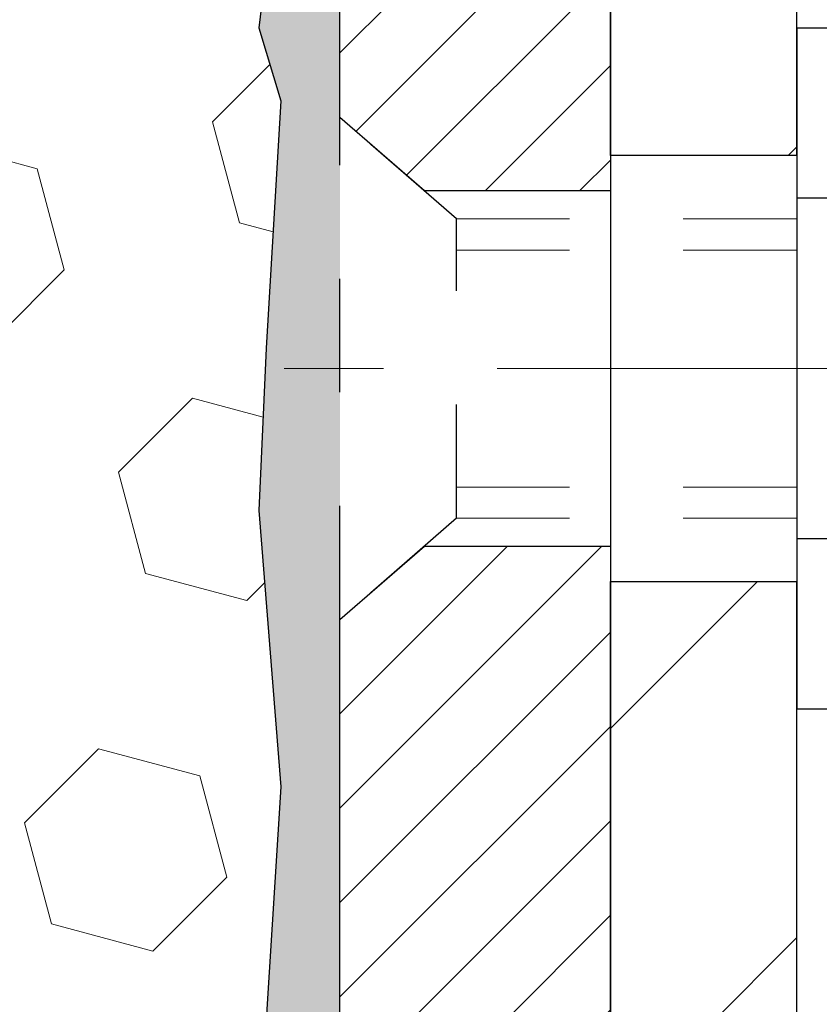
# Model space of a CAD drawing. Extents: x -1 to 3254, y -81 to 1977.
# Drawn here: x 27 to 28, y -62 to -61 of the extents above; entities that cross this region are included whole.
import ezdxf

# ---------------------------------------------------------------- set-up
doc = ezdxf.new("R2010")
doc.units = 0
doc.header["$LTSCALE"] = 5
doc.header["$MEASUREMENT"] = 0
doc.linetypes.add('CENTERX2', pattern=[4, 2.5, -0.5, 0.5, -0.5])
doc.linetypes.add('HIDDEN', pattern=[0.375, 0.25, -0.125])
doc.layers.get('DEFPOINTS').update_dxf_attribs({"linetype": 'CONTINUOUS'})
for name, color, linetype, lineweight in [('CENTERLINE - L', 1, 'CENTERX2', 18), ('DIMS', 50, 'CONTINUOUS', 25), ('EPOXY ADHESIVE - H', 50, 'CONTINUOUS', 15), ('EPOXY ADHESIVE - L', 52, 'CONTINUOUS', 25), ('FOAM INSERT - H', 150, 'CONTINUOUS', 9), ('MIG FOOT - H', 251, 'CONTINUOUS', 20), ('MIG FOOT - L', 7, 'CONTINUOUS', 30), ('MIG RETAINER - H', 251, 'CONTINUOUS', 20), ('MIG RETAINER - L', 7, 'CONTINUOUS', 30), ('SCREW - L', 1, 'CONTINUOUS', 25)]:
    doc.layers.add(name, color=color, linetype=linetype, lineweight=lineweight)
doc.layers.add('METAL11', color=7, linetype='CONTINUOUS')
doc.dimstyles.get("Standard").update_dxf_attribs({"dimtxt": 0.18, "dimasz": 0.18, "dimexe": 0.18, "dimexo": 0.0625, "dimgap": 0.09, "dimtad": 0, "dimtih": 1, "dimtoh": 1, "dimdec": 4, "dimzin": 0, "dimdsep": 46, "dimtxsty": 'Standard', "dimcen": 0.09, "dimadec": 0, "dimazin": 0, "dimtfac": 1, "dimtdec": 4, "dimtofl": 0, "dimtmove": 0, "dimatfit": 3, "dimfxl": 1, "dimtolj": 1, "dimtzin": 0, "dimarcsym": 0})

# ---------------------------------------------------------------- blocks, each defined once
blk = doc.blocks.new('*D8')
at = {"layer": 'DEFPOINTS', "color": 0, "transparency": 16777216}
for p in [(33.98786772446793, -59.56244145661583), (27.62051227315951, -64.56244145661566), (34.46796289654887, -64.56244145661567)]:
    blk.add_point(p, dxfattribs=at)
at = {"layer": 'DIMS', "color": 0, "lineweight": -2, "transparency": 16777216}
for p, q in [((34.23786772446793, -59.56244145661583), (34.71796289654887, -59.56244145661583)), ((34.46796289654887, -59.81244145661583), (34.46796289654887, -60.4452710563982)), ((34.46796289654887, -64.31244145661567), (34.46796289654887, -61.61193772306487)), ((27.87051227315951, -64.56244145661566), (34.71796289654887, -64.56244145661567))]:
    blk.add_line(p, q, dxfattribs=at)
at = {"layer": 'DIMS', "color": 0, "transparency": 16777216}
for points in [[(34.4262962298822, -59.81244145661583), (34.50962956321553, -59.81244145661583), (34.46796289654887, -59.56244145661583)], [(34.4262962298822, -64.31244145661567), (34.50962956321553, -64.31244145661567), (34.46796289654887, -64.56244145661567)]]:
    blk.add_solid(points, dxfattribs=at)
at = {"layer": 'DIMS', "color": 0, "transparency": 16777216, "insert": (34.46796289654888, -61.02860438973153), "char_height": 0.25, "attachment_point": 5}
blk.add_mtext('\\A1;5 IN\\P [127.0mm]', dxfattribs=at)

msp = doc.modelspace()

# ---------------------------------------------------------------- hatches: boundary and pattern name
at = {"layer": 'EPOXY ADHESIVE - H'}
h = msp.add_hatch(dxfattribs=at)
h.set_pattern_fill('AR-SAND', color=256, scale=0.03937007874015701, style=0)
h.set_pattern_definition([(37.50000000000001, (0, 0), (-0.002480053468882181, 0.07585920350445416), [0, -0.05984251968503865, 0, -0.06692913385826692, 0, -0.06397637795275514]), (7.499999999999999, (0, 0), (0.06967624823888606, 0.1111081128043191), [0, -0.03228346456692874, 0, -0.05393700787401511, 0, -0.02066929133858243]), (327.5, (-0.04842519685039312, 0), (0.1226040103051755, 0.0002227973833450738), [0, -0.0196850393700785, 0, -0.07086614173228262, 0, -0.09251968503936897]), (317.5, (-0.04842519685039312, 0), (0.118351441124892, 0.03455415609977319), [0, -0.009842519685039252, 0, -0.04645669291338526, 0, -0.05314960629921196])])
h.paths.add_polyline_path([(27.85851075718214, -62.47160625983685), (27.62050905442328, -62.4716062598369), (27.6205090544235, -60.43744060493892, -0.09035585911808064), (27.57327084838919, -60.35713156665), (27.57458868547877, -60.67080492966587), (27.59156578606137, -60.78418806798216), (27.57486221556331, -60.88313117340029), (27.56845067038096, -61.09451103959426), (27.54921968190177, -61.2546465613478), (27.56845067038096, -61.31870032574087), (27.55563122708411, -61.53648490191071), (27.54921968190177, -61.67927735208885), (27.56845067038096, -61.92268298970756), (27.55563122708411, -62.1276581459252), (27.56845067038096, -62.46714554090484), (27.56845067038096, -62.54213766689698), (27.54921968190177, -62.74070589159472), (27.56845067038096, -62.85600177888417), (27.54921968190177, -63.02894894213394), (27.56203912519862, -63.15705647091962), (27.54281178378726, -63.41968068155355), (27.56173182444223, -63.56244060493994), (27.55823545731032, -63.69892178246106), (27.56129177400469, -63.83029443837582), (27.55517914061596, -63.98610846911142), (27.57351714350141, -64.1052603615436), (27.55823545731032, -64.27023994587313), (27.58879872697303, -64.38022628471137), (27.57351714350141, -64.50548859692091), (27.58618163896011, -64.56244060493876), (27.6205154453451, -64.56244060493876), (27.62051654700011, -64.27315575984628), (27.92199600932644, -64.27315575984545), (27.92199681293493, -63.87121091586267, -0.1531654993996815), (27.85851075718221, -63.66882625983688)])
at = {"layer": 'FOAM INSERT - H'}
h = msp.add_hatch(dxfattribs=at)
h.set_pattern_fill('HEX', color=256, scale=0.7375, angle=45, style=0)
h.set_pattern_definition([(45, (15.39753121852208, -70.73824492384253), (-0.1129061678314121, 0.1129061678314121), [0.0921875, -0.184375]), (165, (15.39753121852208, -70.73824492384253), (-0.04132652567024627, -0.1542326935016583), [0.0921875, -0.184375]), (105, (15.46271762491272, -70.67305851745189), (-0.1542326935016584, -0.04132652567024618), [0.0921875, -0.184375])])
h.paths.add_polyline_path([(27.55563122708411, -62.12765814592478), (27.56845067038096, -61.92268298970769), (27.54921968190177, -61.6792773520889), (27.55563122708423, -61.53648490191176), (27.56845067038108, -61.31870032574097), (27.54921968190177, -61.25464656134791), (27.56845067038096, -61.09451103959442), (27.57486221556331, -60.88313117339992), (27.59156578606137, -60.78418806798218), (27.57458868547877, -60.67080492966611), (27.57327084838919, -60.35713156664996, -0.07061630252694472), (27.5580090544235, -60.28569636883005), (27.5580090544235, -60.06376562129341, -0.3419987130699279), (27.52285280443964, -60.10915214486911, -0.4678085754942512), (27.40591648863408, -60.02523722761502), (27.40257757230022, -59.97971684130761, 0.3203919167150558), (27.32829678140586, -59.89032523917865, 0.1509622212112976), (26.81058585736644, -59.91224674073807, 0.2407178146190231), (26.68566358108153, -60.04464064264047, -0.7498997864175412), (26.5056703172392, -60.04464064264043, 0.2407178146188946), (26.38074804095429, -59.91224674073808, 0.1726759490284806), (25.7920858573654, -59.91224674073913, 0.2407178146172402), (25.6671635810814, -60.04464064264074, -0.7498997864169772), (25.48717031723918, -60.04464064264074, 0.2407178146173288), (25.36224804095507, -59.91224674073909, 0.1726759490283747), (24.77358585736663, -59.91224674073804, 0.2407178146190675), (24.64866358108173, -60.04464064264048, -0.7498997864184146), (24.46867031723928, -60.0446406426405, 0.2407178146189713), (24.34374804095449, -59.91224674073808, 0.1726759490284806), (23.75508585736559, -59.91224674073913, 0.2407178146172325), (23.6301635810816, -60.04464064264073, -0.7498997864161603), (23.45017031723926, -60.04464064264072, 0.2407178146173346), (23.32524804095527, -59.91224674073908, 0.1726759490285678), (22.73658585736614, -59.91224674073824, 0.2407178146190262), (22.61166358108124, -60.04464064264073, -0.7498997864196194), (22.4316703172397, -60.04464064264075, 0.2407178146189566), (22.30674804095491, -59.91224674073826, 0.1514185568890375), (21.78752279363919, -59.89072522306365, 0.3199000529052488), (21.71341454054384, -59.98007125213644), (21.71010162021292, -60.0252372276141, -0.4678085753729307), (21.59316530443805, -60.10915214489865, -0.3419987132081695), (21.55800905442373, -60.06376562130647), (21.5580090544235, -60.2856963688297, -0.1620058556709566), (21.4955090544235, -60.43744060493856), (21.4955090544235, -61.12494060493892, 0.4142135623730951), (21.3080090544235, -61.31244060493892), (21.3080090544235, -61.62494060493892, 0.4142135623730951), (21.4955090544235, -61.81244060493892), (21.4955090544235, -62.31244060493892, 0.4142135623730951), (21.3080090544235, -62.49994060493892), (21.3080090544235, -62.81244060493892, 0.4142135623730951), (21.4955090544235, -62.99994060493892), (21.4955090544235, -64.56244060493893), (27.58618163896011, -64.56244060493876), (27.57351714350141, -64.50548859692103), (27.58879872697292, -64.38022628471131), (27.55823545731044, -64.27023994587316), (27.57351714350141, -64.10526036154371), (27.55517914061596, -63.98610846911131), (27.56129177400469, -63.83029443837566), (27.55823545731032, -63.69892178246209), (27.56173182444211, -63.56244060494016), (27.54281178378726, -63.4196806815535), (27.56203912519862, -63.15705647091937), (27.54921968190165, -63.02894894213401), (27.56845067038096, -62.85600177888437), (27.54921968190177, -62.74070589159469), (27.56845067038096, -62.54213766689657), (27.56845067038096, -62.46714554090507)])
at = {"layer": 'MIG FOOT - H'}
h = msp.add_hatch(dxfattribs=at)
h.set_pattern_fill('ANSI31', color=256, scale=1.9685, style=0)
h.set_pattern_definition([(45, (-920.398401465475, -527.125108182073), (-0.1739924623457148, 0.1739924623457148), [])])
h.paths.add_polyline_path([(28.02251075718163, -60.80445625983674), (27.85851075718164, -60.80445625983685), (27.8585107571821, -61.36695625983685), (28.02251075718174, -61.36695625983685)])
edge = h.paths.add_edge_path()
edge.add_line((28.02251075718208, -61.74195625983685), (27.8585107571821, -61.74195625983685))
edge.add_line((27.8585107571821, -61.74195625983685), (27.85851075718221, -63.66882625983686))
edge.add_arc((28.21284075718233, -63.66882625983681), 0.3543300000001182, 180.0000000000092, 269.9999999999816)
edge.add_line((28.21284075718221, -64.02315625983687), (30.5772607261822, -64.02315625983687))
edge.add_line((30.5772607261822, -64.02315625983687), (30.57726072618197, -63.85915625983682))
edge.add_line((30.57726072618197, -63.85915625983682), (28.21284075718221, -63.85915625983688))
edge.add_arc((28.2128407571821, -63.66882625983692), 0.1903299999999604, 179.9999999999829, 270.0000000000342, ccw=False)
edge.add_line((28.0225107571822, -63.66882625983686), (28.02251075718208, -61.74195625983685))
h.paths.add_polyline_path([(31.54601075718198, -63.85915625983688), (31.01476378818199, -63.85915625983699), (31.0147637881821, -64.02315625983698), (31.54601075718221, -64.02315625983698)])
at = {"layer": 'MIG RETAINER - H'}
h = msp.add_hatch(dxfattribs=at)
h.set_pattern_fill('ANSI31', color=256, scale=0.47, style=0)
h.set_pattern_definition([(45, (-920.3984014654748, -497.8239644885172), (-0.04154252339470966, 0.04154252339470967), [])])
h.paths.add_polyline_path([(27.62051075718352, -62.4716062598369), (27.62051075718215, -61.77533935270253), (27.69480709146421, -61.71075453464232), (27.8585107571821, -61.71075453464232), (27.85851075718255, -62.47160625983685)])
edge = h.paths.add_edge_path()
edge.add_arc((28.40051075718042, -60.02260625983462), 0.07800000000003138, 270.000000000501, 360.0000000000418)
edge.add_line((28.47851075718051, -60.02260625983456), (28.47851075718017, -59.75960625983748))
edge.add_arc((28.49851075718038, -59.75960625983726), 0.02000000000020918, 90.00000000195422, 180.0000000006514, ccw=False)
edge.add_line((28.49851075717969, -59.7396062598371), (28.58551075717957, -59.73960625983523))
edge.add_arc((28.58551075718025, -59.76960625983526), 0.03000000000002956, 2.1719870346714742e-10, 90.0000000013028, ccw=False)
edge.add_line((28.61551075718022, -59.76960625983514), (28.61551075718091, -60.30460625984222))
edge.add_arc((28.45851075718098, -60.30460625984239), 0.1569999999999254, -90.00000000033191, 6.230038707144558e-11, ccw=False)
edge.add_line((28.45851075718007, -60.46160625984237), (28.29225044222277, -60.46160625984152))
edge.add_arc((28.29225044223346, -60.54034594487302), 0.07873968503150763, 90.00000000777618, 177.4144840053407)
edge.add_arc((28.09870798316705, -60.53160625983736), 0.1149999999996634, 275.2124696742857, 357.41448399777784, ccw=False)
edge.add_arc((28.1073386684925, -60.62621340159086), 0.02000000000000517, 160.3257550186187, 275.2124696744299, ccw=False)
edge.add_arc((27.97729170206116, -60.57971578740262), 0.1181095275611714, 340.3257550185371, 642.6342225154141)
edge.add_arc((28.0074998622216, -60.71448117117359), 0.02000000000015042, -10.621520468789072, 102.63422251443592, ccw=False)
edge.add_arc((27.94951075718142, -60.70360625983585), 0.07899999999997757, 270.0000000008245, 349.3784795304081, ccw=False)
edge.add_line((27.94951075718256, -60.78260625983586), (27.87551075718135, -60.782606259837))
edge.add_arc((27.87551075718158, -60.79960625983699), 0.01699999999999591, 90.00000000076633, 180)
edge.add_line((27.85851075718153, -60.79960625983699), (27.8585107571821, -61.39815798503156))
edge.add_line((27.8585107571821, -61.39815798503156), (27.69480709146421, -61.39815798503156))
edge.add_line((27.69480709146421, -61.39815798503156), (27.62051075718215, -61.33357316697129))
edge.add_line((27.62051075718215, -61.33357316697129), (27.62051075718022, -59.76960625983793))
edge.add_arc((27.65051075718008, -59.76960625983781), 0.02999999999985903, 90.00000000043423, 180.0000000002171, ccw=False)
edge.add_line((27.65051075717985, -59.7396062598379), (27.71551075718002, -59.73960625983727))
edge.add_arc((27.71551075718025, -59.75960625983726), 0.01999999999998181, 0, 90.00000000065143, ccw=False)
edge.add_line((27.73551075718023, -59.75960625983726), (27.73551075718057, -60.02260625983871))
edge.add_arc((27.81351075718054, -60.0226062598386), 0.07799999999997453, 180.0000000000835, 270.0000000004176)
edge.add_line((27.81351075718111, -60.10060625983857), (27.81751075718113, -60.10060625983857))
edge.add_arc((27.81751075718068, -60.02260625983871), 0.07799999999986085, 270.000000000334, 360.0000000001671)
edge.add_line((27.89551075718054, -60.02260625983848), (27.8955107571802, -59.75960625983782))
edge.add_arc((27.91551075718018, -59.75960625983782), 0.01999999999998181, 90.00000000032571, 180, ccw=False)
edge.add_line((27.91551075718007, -59.73960625983784), (28.0569574052364, -59.73960625983688))
edge.add_line((28.0569574052364, -59.73960625983688), (28.0569574052364, -60.07050146605411))
edge.add_line((28.0569574052364, -60.07050146605411), (28.07624296763412, -60.08983207295597))
edge.add_line((28.07624296763412, -60.08983207295597), (28.07624296763412, -60.16697432254125))
edge.add_line((28.07624296763412, -60.16697432254125), (28.13409965482276, -60.2055454473342))
edge.add_line((28.13409965482276, -60.2055454473342), (28.19195634201139, -60.16697432254125))
edge.add_line((28.19195634201139, -60.16697432254125), (28.19195634201139, -60.08983207295597))
edge.add_line((28.19195634201139, -60.08983207295597), (28.2112419044082, -60.07054651055995))
edge.add_line((28.2112419044082, -60.07054651055995), (28.2112419044082, -59.73960625983688))
edge.add_line((28.2112419044082, -59.73960625983688), (28.29851075718022, -59.73960625983671))
edge.add_arc((28.29851075718022, -59.75960625983669), 0.01999999999998181, 0, 90, ccw=False)
edge.add_line((28.3185107571802, -59.75960625983669), (28.31851075718054, -60.02260625983479))
edge.add_arc((28.39651075718063, -60.02260625983456), 0.07800000000008822, 180.000000000167, 270.000000000334)
edge.add_line((28.39651075718108, -60.10060625983465), (28.4005107571811, -60.10060625983465))

# ---------------------------------------------------------------- linework, layer by layer
at = {"layer": 'CENTERLINE - L', "ltscale": 0.03}
msp.add_line((28.80892988163975, -61.55445625983685), (27.57150728265616, -61.55445625983685), dxfattribs=at)
at = {"layer": 'EPOXY ADHESIVE - L'}
msp.add_lwpolyline([(27.6205090544235, -60.43744060493892, -0.09035585911808103), (27.57327084838919, -60.35713156665), (27.57458868547877, -60.67080492966587), (27.59156578606137, -60.78418806798216), (27.57486221556331, -60.88313117340029), (27.56845067038096, -61.09451103959426), (27.54921968190177, -61.2546465613478), (27.56845067038096, -61.31870032574087), (27.55563122708411, -61.5364849019107), (27.54921968190177, -61.67927735208885), (27.56845067038096, -61.92268298970756), (27.55563122708411, -62.1276581459252)], format="xyb", dxfattribs=at)
at = {"layer": 'METAL11'}
msp.add_line((28.02251075718174, -61.27345476127078), (28.02251075718174, -61.64845476127078), dxfattribs=at)
at = {"layer": 'MIG FOOT - L'}
for p, q in [((27.8585107571821, -61.36695625983685), (27.85851075718164, -60.80445625983685)), ((28.02251075718208, -61.36695625983685), (28.02251075718163, -60.80445625983674)), ((27.8585107571821, -61.36695625983685), (27.8585107571821, -61.74195625983685)), ((28.02251075718208, -61.36695625983685), (27.8585107571821, -61.36695625983685)), ((28.02251075718208, -61.36695625983685), (28.02251075718208, -61.74195625983685)), ((27.85851075718221, -63.66882625983686), (27.8585107571821, -61.74195625983685)), ((27.8585107571821, -61.74195625983685), (28.02251075718208, -61.74195625983685)), ((28.0225107571822, -63.66882625983686), (28.02251075718208, -61.74195625983685))]:
    msp.add_line(p, q, dxfattribs=at)
at = {"layer": 'MIG RETAINER - L'}
msp.add_line((27.62051075718237, -61.32885227357153), (27.62051075718237, -61.32885227357153), dxfattribs=at)
msp.add_lwpolyline([(28.21359091378053, -60.53679396198589, -0.3748896829303737), (28.10915565487687, -60.64613069459165, -0.5479758845004098), (28.08850622894567, -60.61947996110933, 3.888295204768812), (28.0031253399577, -60.69496544533598, -0.5387583055402678), (28.02715718596448, -60.71816758179625, -0.3609021040651776), (27.94951075718256, -60.78260625983586), (27.87551075718135, -60.782606259837, 0.414213562369066), (27.85851075718153, -60.79960625983699), (27.8585107571821, -61.39815798503156), (27.69480709146421, -61.39815798503156), (27.62051075718215, -61.33357316697129), (27.62051075718022, -59.76960625983793, -0.4142135623706347)], format="xyb", dxfattribs=at)
msp.add_lwpolyline([(27.62051075718352, -62.4716062598369), (27.62051075718215, -61.77533935270253), (27.69480709146421, -61.71075453464232), (27.8585107571821, -61.71075453464232), (27.85851075718255, -62.47160625983685)], close=True, dxfattribs=at)
at = {"layer": 'SCREW - L'}
for p, q in [((28.26280107746049, -61.25474069217216), (28.02251075718174, -61.25474069217216)), ((28.02251075718174, -61.25474069217216), (28.02251075718174, -61.85416576453531)), ((28.26280107746049, -61.40459696026284), (28.02251075718174, -61.40459696026284)), ((28.26280107746049, -61.70430949644435), (28.02251075718174, -61.70430949644447)), ((28.26280107746049, -61.85416576453514), (28.02251075718174, -61.85416576453514))]:
    msp.add_line(p, q, dxfattribs=at)
at = {"layer": 'SCREW - L', "linetype": 'HIDDEN', "ltscale": 0.025}
for p, q in [((27.62051075718215, -61.77533935270253), (27.62051075718215, -61.33357316697129)), ((27.72307713658255, -61.42273276033063), (27.62051075718215, -61.33357316697129)), ((27.72308411122764, -61.68617369637678), (27.72307713658255, -61.42273276033063)), ((27.72308411122764, -61.68617369637678), (27.62051075718215, -61.77533935270253))]:
    msp.add_line(p, q, dxfattribs=at)
at = {"layer": 'SCREW - L', "linetype": 'HIDDEN', "lineweight": 5, "ltscale": 0.025}
for p, q in [((28.02251075718186, -61.42273276033052), (27.72307713658255, -61.42273276033058)), ((28.02251075718174, -61.45017452450207), (27.72307786310807, -61.45017452450202)), ((28.02251075718174, -61.6587319322054), (27.72308338470213, -61.6587319322054)), ((28.02251075718186, -61.68617369637667), (27.72308411122764, -61.68617369637678))]:
    msp.add_line(p, q, dxfattribs=at)

# ---------------------------------------------------------------- dimensions: what is measured, and where the dimension line sits
at = {"layer": 'DIMS'}
dim = msp.add_linear_dim(base=(34.46796289654887, -64.56244145661567), p1=(33.98786772446793, -59.56244145661583), p2=(27.62051227315951, -64.56244145661566), angle=90, text='<>\\P[]', dimstyle='Standard', override={"dimtxt": 0.25, "dimasz": 0.25, "dimexe": 0.25, "dimexo": 0.25, "dimgap": 0.25, "dimlunit": 5, "dimpost": ' IN', "dimfrac": 2}, dxfattribs=at)
dim.commit()
dim.dimension.update_dxf_attribs({"geometry": '*D8', "text_midpoint": (34.46796289654888, -61.02860438973153), "dimtype": 160})

doc.saveas('drawing.dxf')
